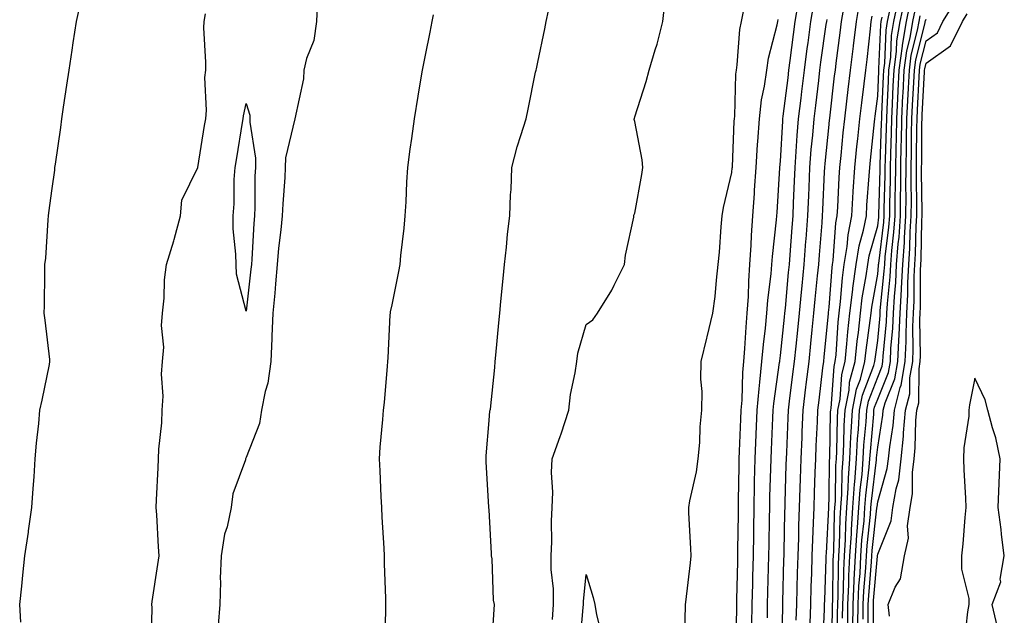
# Model space of a CAD drawing. Units: inches. Extents: x 947363 to 950003, y 7268858 to 7271498.
# Drawn here: x 949771 to 949974, y 7269700 to 7269822 of the extents above; entities that cross this region are included whole.
import ezdxf

# ---------------------------------------------------------------- set-up
doc = ezdxf.new("R2010")
doc.units = ezdxf.units.IN
doc.header["$MEASUREMENT"] = 0
doc.layers.add('Contour_94737268', color=7, linetype='Continuous', true_color=0x416d22)

msp = doc.modelspace()

# ---------------------------------------------------------------- linework, layer by layer
at = {"layer": 'Contour_94737268'}
for points in [[(949771.65, 7269698.32, 3216), (949771.39, 7269701.92, 3216), (949771.81, 7269705.68, 3216), (949772.02, 7269707.95, 3216), (949772.48, 7269711.92, 3216), (949773.17, 7269716.8, 3216), (949773.21, 7269717.08, 3216), (949773.89, 7269721.92, 3216), (949774.17, 7269725.8, 3216), (949774.35, 7269728.22, 3216), (949774.61, 7269731.92, 3216), (949774.85, 7269735.12, 3216), (949775.34, 7269739.21, 3216), (949775.56, 7269741.92, 3216), (949775.99, 7269743.98, 3216), (949777.5, 7269751.37, 3216), (949777.62, 7269751.92, 3216), (949777.57, 7269752.4, 3216), (949776.61, 7269760.48, 3216), (949776.46, 7269761.92, 3216), (949776.53, 7269763.44, 3216), (949776.55, 7269770.42, 3216), (949776.6, 7269771.92, 3216), (949776.75, 7269773.22, 3216), (949777.27, 7269781.14, 3216), (949777.35, 7269781.92, 3216), (949777.42, 7269782.55, 3216), (949778.05, 7269787.56, 3216), (949778.61, 7269791.36, 3216), (949778.64, 7269791.92, 3216), (949778.73, 7269792.6, 3216), (949779.83, 7269800.14, 3216), (949780.09, 7269801.92, 3216), (949780.44, 7269804.31, 3216), (949781.11, 7269808.86, 3216), (949781.58, 7269811.92, 3216), (949782.19, 7269816.06, 3216), (949782.42, 7269817.55, 3216), (949783.07, 7269821.92, 3216), (949784, 7269825.97, 3216)], [(949832.74, 7269826.61, 3215), (949832.52, 7269821.92, 3215), (949831.96, 7269818.01, 3215), (949830.47, 7269814.34, 3215), (949829.92, 7269811.92, 3215), (949829.81, 7269810.16, 3215), (949828.07, 7269801.94, 3215), (949828.07, 7269801.9, 3215), (949828.05, 7269801.88, 3215), (949826.11, 7269793.86, 3215), (949826.05, 7269791.92, 3215), (949825.96, 7269789.83, 3215), (949825.55, 7269784.42, 3215), (949825.46, 7269781.92, 3215), (949825.19, 7269779.06, 3215), (949824.71, 7269775.26, 3215), (949824.42, 7269771.92, 3215), (949824.06, 7269767.93, 3215), (949823.92, 7269766.05, 3215), (949823.54, 7269761.92, 3215), (949823.31, 7269757.18, 3215), (949823.3, 7269756.67, 3215), (949823.07, 7269751.92, 3215), (949822.5, 7269747.47, 3215), (949821.94, 7269745.81, 3215), (949821.21, 7269741.92, 3215), (949820.77, 7269739.2, 3215), (949818.05, 7269732.17, 3215), (949817.94, 7269732.03, 3215), (949817.91, 7269731.92, 3215), (949817.87, 7269731.74, 3215), (949815.27, 7269724.7, 3215), (949814.92, 7269721.92, 3215), (949814.08, 7269717.95, 3215), (949813.58, 7269716.39, 3215), (949812.84, 7269711.92, 3215), (949812.7, 7269707.27, 3215), (949812.75, 7269706.62, 3215), (949812.63, 7269701.92, 3215), (949812.27, 7269697.7, 3215)], [(949881.13, 7269698.84, 3213), (949881.31, 7269701.92, 3213), (949881.3, 7269705.17, 3213), (949880.84, 7269709.13, 3213), (949880.83, 7269711.92, 3213), (949880.96, 7269714.83, 3213), (949880.9, 7269719.07, 3213), (949881.04, 7269721.92, 3213), (949881.16, 7269725.03, 3213), (949880.89, 7269729.08, 3213), (949881.02, 7269731.92, 3213), (949882.67, 7269736.54, 3213), (949882.88, 7269737.09, 3213), (949884.43, 7269741.92, 3213), (949884.78, 7269745.19, 3213), (949885.77, 7269749.64, 3213), (949886.08, 7269751.92, 3213), (949886.31, 7269753.66, 3213), (949888.05, 7269759.58, 3213), (949889.42, 7269760.55, 3213), (949890.34, 7269761.92, 3213), (949893.33, 7269766.64, 3213), (949893.78, 7269767.65, 3213), (949895.9, 7269771.92, 3213), (949896.12, 7269773.85, 3213), (949897.82, 7269781.69, 3213), (949897.84, 7269781.92, 3213), (949897.87, 7269782.1, 3213), (949898.05, 7269782.48, 3213), (949899.5, 7269790.47, 3213), (949899.68, 7269791.92, 3213), (949899.59, 7269793.46, 3213), (949898.05, 7269801.33, 3213), (949897.91, 7269801.78, 3213), (949897.93, 7269801.92, 3213), (949897.96, 7269802.01, 3213), (949898.05, 7269802.3, 3213), (949900.4, 7269809.57, 3213), (949900.99, 7269811.92, 3213), (949902.24, 7269816.11, 3213), (949902.66, 7269817.31, 3213), (949903.83, 7269821.92, 3213), (949904.25, 7269825.72, 3213)], [(949934.14, 7269698.01, 3206), (949934.26, 7269701.92, 3206), (949934.37, 7269705.6, 3206), (949934.46, 7269708.33, 3206), (949934.56, 7269711.92, 3206), (949934.68, 7269715.29, 3206), (949934.87, 7269718.74, 3206), (949934.97, 7269721.92, 3206), (949935.07, 7269724.9, 3206), (949935.21, 7269729.08, 3206), (949935.3, 7269731.92, 3206), (949935.41, 7269734.56, 3206), (949935.63, 7269739.5, 3206), (949935.73, 7269741.92, 3206), (949935.98, 7269743.99, 3206), (949936.78, 7269750.65, 3206), (949936.93, 7269751.92, 3206), (949937.03, 7269752.94, 3206), (949937.91, 7269761.78, 3206), (949937.93, 7269761.92, 3206), (949937.94, 7269762.03, 3206), (949938.05, 7269763.13, 3206), (949938.67, 7269771.3, 3206), (949938.75, 7269771.92, 3206), (949938.89, 7269772.76, 3206), (949939.46, 7269780.51, 3206), (949939.73, 7269781.92, 3206), (949939.84, 7269783.71, 3206), (949940.12, 7269789.85, 3206), (949940.26, 7269791.92, 3206), (949940.5, 7269794.37, 3206), (949940.97, 7269799, 3206), (949941.26, 7269801.92, 3206), (949941.71, 7269805.58, 3206), (949941.99, 7269807.98, 3206), (949942.46, 7269811.92, 3206), (949943.08, 7269816.89, 3206), (949943.08, 7269816.95, 3206), (949943.67, 7269821.92, 3206), (949944.3, 7269825.67, 3206)], [(949940.83, 7269699.14, 3202), (949940.86, 7269701.92, 3202), (949941.01, 7269704.88, 3202), (949941.06, 7269708.91, 3202), (949941.21, 7269711.92, 3202), (949941.43, 7269715.3, 3202), (949941.5, 7269718.47, 3202), (949941.73, 7269721.92, 3202), (949941.99, 7269725.86, 3202), (949942.02, 7269727.95, 3202), (949942.31, 7269731.92, 3202), (949942.55, 7269736.42, 3202), (949942.57, 7269737.4, 3202), (949942.84, 7269741.92, 3202), (949943.68, 7269746.29, 3202), (949944.48, 7269748.35, 3202), (949945.42, 7269751.92, 3202), (949945.67, 7269754.3, 3202), (949946.52, 7269760.39, 3202), (949946.68, 7269761.92, 3202), (949946.83, 7269763.14, 3202), (949948.05, 7269769.95, 3202), (949948.24, 7269771.73, 3202), (949948.25, 7269771.92, 3202), (949948.26, 7269772.13, 3202), (949949.32, 7269780.65, 3202), (949949.41, 7269781.92, 3202), (949949.42, 7269783.29, 3202), (949949.61, 7269790.36, 3202), (949949.62, 7269791.92, 3202), (949949.66, 7269793.53, 3202), (949949.89, 7269800.08, 3202), (949949.92, 7269801.92, 3202), (949950.02, 7269803.89, 3202), (949950.27, 7269809.7, 3202), (949950.37, 7269811.92, 3202), (949950.73, 7269814.6, 3202), (949950.91, 7269819.06, 3202), (949951.38, 7269821.92, 3202), (949952.26, 7269826.13, 3202)], [(949941.88, 7269698.09, 3201), (949941.92, 7269701.92, 3201), (949942.11, 7269705.98, 3201), (949942.13, 7269707.84, 3201), (949942.35, 7269711.92, 3201), (949942.63, 7269716.5, 3201), (949942.65, 7269717.32, 3201), (949942.96, 7269721.92, 3201), (949943.28, 7269726.69, 3201), (949943.34, 7269727.21, 3201), (949943.69, 7269731.92, 3201), (949943.92, 7269736.05, 3201), (949944.09, 7269737.96, 3201), (949944.32, 7269741.92, 3201), (949944.92, 7269745.05, 3201), (949947.25, 7269751.12, 3201), (949947.46, 7269751.92, 3201), (949947.51, 7269752.46, 3201), (949948.05, 7269756.3, 3201), (949948.54, 7269761.43, 3201), (949948.56, 7269761.92, 3201), (949948.59, 7269762.46, 3201), (949949.42, 7269770.55, 3201), (949949.49, 7269771.92, 3201), (949949.6, 7269773.47, 3201), (949950.36, 7269779.61, 3201), (949950.52, 7269781.92, 3201), (949950.54, 7269784.41, 3201), (949950.68, 7269789.29, 3201), (949950.7, 7269791.92, 3201), (949950.75, 7269794.62, 3201), (949950.9, 7269799.07, 3201), (949950.96, 7269801.92, 3201), (949951.11, 7269804.98, 3201), (949951.26, 7269808.71, 3201), (949951.42, 7269811.92, 3201), (949951.94, 7269815.81, 3201), (949952.02, 7269817.95, 3201), (949952.68, 7269821.92, 3201), (949953.61, 7269826.36, 3201)], [(949947.12, 7269692.85, 3196), (949947.16, 7269701.03, 3196), (949947.17, 7269701.92, 3196), (949947.21, 7269702.76, 3196), (949948.01, 7269711.88, 3196), (949948.01, 7269711.92, 3196), (949948.01, 7269711.96, 3196), (949948.05, 7269712.3, 3196), (949950.82, 7269719.15, 3196), (949951.2, 7269721.92, 3196), (949951.84, 7269725.71, 3196), (949952.39, 7269727.58, 3196), (949952.92, 7269731.92, 3196), (949953.38, 7269736.59, 3196), (949953.4, 7269737.27, 3196), (949953.8, 7269741.92, 3196), (949954.68, 7269745.29, 3196), (949954.7, 7269748.57, 3196), (949955.29, 7269751.92, 3196), (949955.39, 7269754.58, 3196), (949955.31, 7269759.18, 3196), (949955.4, 7269761.92, 3196), (949955.54, 7269764.43, 3196), (949955.56, 7269769.43, 3196), (949955.68, 7269771.92, 3196), (949955.84, 7269774.13, 3196), (949955.95, 7269779.82, 3196), (949956.09, 7269781.92, 3196), (949956.11, 7269783.86, 3196), (949956.02, 7269789.89, 3196), (949956.03, 7269791.92, 3196), (949956.07, 7269793.9, 3196), (949956.11, 7269799.98, 3196), (949956.15, 7269801.92, 3196), (949956.23, 7269803.74, 3196), (949956.59, 7269810.46, 3196), (949956.66, 7269811.92, 3196), (949956.83, 7269813.14, 3196), (949958.05, 7269817.97, 3196), (949960.35, 7269819.62, 3196), (949961.5, 7269821.92, 3196), (949963.98, 7269825.99, 3196)], [(949868.51, 7269692.38, 3214), (949869.07, 7269700.9, 3214), (949869.13, 7269701.92, 3214), (949868.97, 7269702.84, 3214), (949868.64, 7269711.33, 3214), (949868.56, 7269711.92, 3214), (949868.54, 7269712.41, 3214), (949868.05, 7269721.44, 3214), (949868.01, 7269721.88, 3214), (949868.01, 7269721.96, 3214), (949867.45, 7269731.32, 3214), (949867.42, 7269731.92, 3214), (949867.46, 7269732.51, 3214), (949868.05, 7269739.79, 3214), (949868.19, 7269741.78, 3214), (949868.28, 7269741.92, 3214), (949868.3, 7269742.17, 3214), (949869.23, 7269750.74, 3214), (949869.32, 7269751.92, 3214), (949869.41, 7269753.28, 3214), (949870.08, 7269759.89, 3214), (949870.22, 7269761.92, 3214), (949870.47, 7269764.34, 3214), (949870.92, 7269769.05, 3214), (949871.22, 7269771.92, 3214), (949871.61, 7269775.48, 3214), (949871.81, 7269778.16, 3214), (949872.28, 7269781.92, 3214), (949872.42, 7269786.29, 3214), (949872.59, 7269787.38, 3214), (949872.7, 7269791.92, 3214), (949873.8, 7269796.17, 3214), (949874.61, 7269798.48, 3214), (949875.64, 7269801.92, 3214), (949876.07, 7269803.9, 3214), (949877.62, 7269811.49, 3214), (949877.71, 7269811.92, 3214), (949877.77, 7269812.2, 3214), (949878.05, 7269813.58, 3214), (949879.51, 7269820.46, 3214), (949879.82, 7269821.92, 3214), (949880.3, 7269824.17, 3214)], [(949908.18, 7269692.05, 3212), (949908.46, 7269701.51, 3212), (949908.48, 7269701.92, 3212), (949908.53, 7269702.4, 3212), (949909.48, 7269710.49, 3212), (949909.62, 7269711.92, 3212), (949909.61, 7269713.48, 3212), (949909.19, 7269720.78, 3212), (949909.19, 7269721.92, 3212), (949909.4, 7269723.27, 3212), (949910.76, 7269729.21, 3212), (949911.11, 7269731.92, 3212), (949911.42, 7269735.29, 3212), (949911.47, 7269738.5, 3212), (949911.84, 7269741.92, 3212), (949911.89, 7269745.76, 3212), (949911.63, 7269748.34, 3212), (949911.69, 7269751.92, 3212), (949912.9, 7269756.77, 3212), (949912.96, 7269757.01, 3212), (949914.14, 7269761.92, 3212), (949914.6, 7269765.37, 3212), (949914.83, 7269768.7, 3212), (949915.22, 7269771.92, 3212), (949915.49, 7269774.48, 3212), (949915.82, 7269779.69, 3212), (949916.05, 7269781.92, 3212), (949916.29, 7269783.68, 3212), (949918.05, 7269790.88, 3212), (949918.12, 7269791.85, 3212), (949918.13, 7269791.92, 3212), (949918.13, 7269792, 3212), (949918.52, 7269801.45, 3212), (949918.56, 7269801.92, 3212), (949918.62, 7269802.49, 3212), (949918.87, 7269811.1, 3212), (949918.99, 7269811.92, 3212), (949919.15, 7269813.02, 3212), (949919.68, 7269820.29, 3212), (949919.98, 7269821.92, 3212), (949920.5, 7269824.37, 3212)], [(949922.13, 7269697.84, 3210), (949922.22, 7269701.92, 3210), (949922.33, 7269706.2, 3210), (949922.35, 7269707.62, 3210), (949922.45, 7269711.92, 3210), (949922.52, 7269716.39, 3210), (949922.53, 7269717.44, 3210), (949922.6, 7269721.92, 3210), (949922.7, 7269726.57, 3210), (949922.71, 7269727.26, 3210), (949922.81, 7269731.92, 3210), (949923.04, 7269736.91, 3210), (949923.04, 7269736.93, 3210), (949923.26, 7269741.92, 3210), (949923.63, 7269746.34, 3210), (949923.81, 7269747.68, 3210), (949924.19, 7269751.92, 3210), (949924.51, 7269755.46, 3210), (949924.94, 7269758.81, 3210), (949925.24, 7269761.92, 3210), (949925.42, 7269764.55, 3210), (949926.12, 7269769.99, 3210), (949926.26, 7269771.92, 3210), (949926.37, 7269773.6, 3210), (949927.24, 7269781.11, 3210), (949927.3, 7269781.92, 3210), (949927.35, 7269782.62, 3210), (949927.93, 7269791.8, 3210), (949927.93, 7269791.92, 3210), (949928.05, 7269793.2, 3210), (949928.51, 7269801.46, 3210), (949928.55, 7269801.92, 3210), (949928.62, 7269802.49, 3210), (949929.59, 7269810.38, 3210), (949929.78, 7269811.92, 3210), (949930.04, 7269813.91, 3210), (949930.71, 7269819.26, 3210), (949931.06, 7269821.92, 3210), (949931.66, 7269825.53, 3210)], [(949925.34, 7269699.21, 3209), (949925.38, 7269701.92, 3209), (949925.45, 7269704.52, 3209), (949925.59, 7269709.46, 3209), (949925.65, 7269711.92, 3209), (949925.69, 7269714.28, 3209), (949925.78, 7269719.65, 3209), (949925.82, 7269721.92, 3209), (949925.87, 7269724.1, 3209), (949926.05, 7269729.92, 3209), (949926.1, 7269731.92, 3209), (949926.17, 7269733.8, 3209), (949926.49, 7269740.36, 3209), (949926.56, 7269741.92, 3209), (949926.67, 7269743.3, 3209), (949927.87, 7269751.74, 3209), (949927.88, 7269751.92, 3209), (949927.9, 7269752.07, 3209), (949928.05, 7269753.18, 3209), (949928.87, 7269761.1, 3209), (949928.96, 7269761.92, 3209), (949929.05, 7269762.92, 3209), (949929.71, 7269770.26, 3209), (949929.88, 7269771.92, 3209), (949930.02, 7269773.89, 3209), (949930.44, 7269779.53, 3209), (949930.63, 7269781.92, 3209), (949930.75, 7269784.62, 3209), (949930.92, 7269789.05, 3209), (949931.05, 7269791.92, 3209), (949931.29, 7269795.16, 3209), (949931.48, 7269798.49, 3209), (949931.76, 7269801.92, 3209), (949932.27, 7269806.14, 3209), (949932.44, 7269807.53, 3209), (949932.97, 7269811.92, 3209), (949933.56, 7269816.41, 3209), (949933.72, 7269817.59, 3209), (949934.3, 7269821.92, 3209), (949934.85, 7269825.12, 3209)], [(949931.29, 7269698.68, 3207), (949931.38, 7269701.92, 3207), (949931.49, 7269705.36, 3207), (949931.57, 7269708.4, 3207), (949931.66, 7269711.92, 3207), (949931.8, 7269715.67, 3207), (949931.84, 7269718.13, 3207), (949931.98, 7269721.92, 3207), (949932.1, 7269725.97, 3207), (949932.15, 7269727.82, 3207), (949932.28, 7269731.92, 3207), (949932.47, 7269736.34, 3207), (949932.52, 7269737.45, 3207), (949932.72, 7269741.92, 3207), (949933.29, 7269746.68, 3207), (949933.36, 7269747.23, 3207), (949933.93, 7269751.92, 3207), (949934.31, 7269755.66, 3207), (949934.58, 7269758.45, 3207), (949934.93, 7269761.92, 3207), (949935.21, 7269764.76, 3207), (949935.69, 7269769.56, 3207), (949935.91, 7269771.92, 3207), (949936.07, 7269773.9, 3207), (949936.6, 7269780.47, 3207), (949936.72, 7269781.92, 3207), (949936.77, 7269783.2, 3207), (949937.13, 7269791, 3207), (949937.17, 7269791.92, 3207), (949937.24, 7269792.73, 3207), (949938.05, 7269800.77, 3207), (949938.16, 7269801.81, 3207), (949938.17, 7269801.92, 3207), (949938.18, 7269802.05, 3207), (949939.19, 7269810.78, 3207), (949939.34, 7269811.92, 3207), (949939.51, 7269813.38, 3207), (949940.35, 7269819.62, 3207), (949940.63, 7269821.92, 3207), (949941.15, 7269825.02, 3207)], [(949939.69, 7269693.56, 3203), (949939.8, 7269700.17, 3203), (949939.82, 7269701.92, 3203), (949939.91, 7269703.78, 3203), (949939.98, 7269709.99, 3203), (949940.08, 7269711.92, 3203), (949940.22, 7269714.09, 3203), (949940.34, 7269719.63, 3203), (949940.49, 7269721.92, 3203), (949940.67, 7269724.54, 3203), (949940.74, 7269729.23, 3203), (949940.93, 7269731.92, 3203), (949941.1, 7269734.97, 3203), (949941.17, 7269738.8, 3203), (949941.36, 7269741.92, 3203), (949942.15, 7269746.02, 3203), (949942.27, 7269747.7, 3203), (949943.39, 7269751.92, 3203), (949943.82, 7269756.15, 3203), (949944.08, 7269757.95, 3203), (949944.51, 7269761.92, 3203), (949944.89, 7269765.08, 3203), (949945.69, 7269769.56, 3203), (949946.01, 7269771.92, 3203), (949946.29, 7269773.68, 3203), (949948.05, 7269779.86, 3203), (949948.27, 7269781.7, 3203), (949948.29, 7269781.92, 3203), (949948.29, 7269782.16, 3203), (949948.56, 7269791.41, 3203), (949948.56, 7269791.92, 3203), (949948.57, 7269792.44, 3203), (949948.87, 7269801.1, 3203), (949948.89, 7269801.92, 3203), (949948.93, 7269802.8, 3203), (949949.27, 7269810.7, 3203), (949949.33, 7269811.92, 3203), (949949.52, 7269813.39, 3203), (949949.8, 7269820.17, 3203), (949950.08, 7269821.92, 3203), (949950.62, 7269824.49, 3203)], [(949942.91, 7269697.06, 3200), (949942.97, 7269701.92, 3200), (949943.2, 7269706.77, 3200), (949943.23, 7269707.1, 3200), (949943.48, 7269711.92, 3200), (949943.75, 7269716.22, 3200), (949943.92, 7269717.79, 3200), (949944.2, 7269721.92, 3200), (949944.44, 7269725.53, 3200), (949944.84, 7269728.71, 3200), (949945.07, 7269731.92, 3200), (949945.23, 7269734.74, 3200), (949945.67, 7269739.54, 3200), (949945.8, 7269741.92, 3200), (949946.17, 7269743.8, 3200), (949948.05, 7269748.73, 3200), (949948.98, 7269750.99, 3200), (949949.14, 7269751.92, 3200), (949949.18, 7269753.05, 3200), (949949.87, 7269760.1, 3200), (949949.93, 7269761.92, 3200), (949950.04, 7269763.91, 3200), (949950.6, 7269769.37, 3200), (949950.73, 7269771.92, 3200), (949950.94, 7269774.81, 3200), (949951.41, 7269778.56, 3200), (949951.63, 7269781.92, 3200), (949951.66, 7269785.53, 3200), (949951.73, 7269788.24, 3200), (949951.76, 7269791.92, 3200), (949951.84, 7269795.71, 3200), (949951.92, 7269798.05, 3200), (949952, 7269801.92, 3200), (949952.2, 7269806.07, 3200), (949952.27, 7269807.7, 3200), (949952.47, 7269811.92, 3200), (949953.13, 7269816.84, 3200), (949953.18, 7269817.05, 3200), (949953.98, 7269821.92, 3200), (949954.68, 7269825.29, 3200)], [(949943.98, 7269697.85, 3199), (949944.02, 7269701.92, 3199), (949944.2, 7269705.77, 3199), (949944.43, 7269708.3, 3199), (949944.61, 7269711.92, 3199), (949944.82, 7269715.15, 3199), (949945.25, 7269719.12, 3199), (949945.44, 7269721.92, 3199), (949945.6, 7269724.37, 3199), (949946.33, 7269730.2, 3199), (949946.46, 7269731.92, 3199), (949946.54, 7269733.43, 3199), (949947.24, 7269741.11, 3199), (949947.29, 7269741.92, 3199), (949947.42, 7269742.55, 3199), (949948.05, 7269744.23, 3199), (949950.29, 7269749.68, 3199), (949950.68, 7269751.92, 3199), (949950.78, 7269754.65, 3199), (949951.18, 7269758.79, 3199), (949951.3, 7269761.92, 3199), (949951.49, 7269765.36, 3199), (949951.78, 7269768.19, 3199), (949951.96, 7269771.92, 3199), (949952.28, 7269776.15, 3199), (949952.45, 7269777.52, 3199), (949952.75, 7269781.92, 3199), (949952.78, 7269786.65, 3199), (949952.8, 7269787.17, 3199), (949952.83, 7269791.92, 3199), (949952.92, 7269796.79, 3199), (949952.93, 7269797.04, 3199), (949953.03, 7269801.92, 3199), (949953.26, 7269806.71, 3199), (949953.28, 7269807.15, 3199), (949953.52, 7269811.92, 3199), (949954.05, 7269815.92, 3199), (949954.73, 7269818.6, 3199), (949955.28, 7269821.92, 3199), (949955.76, 7269824.21, 3199)], [(949798.49, 7269692.36, 3215), (949798.68, 7269701.29, 3215), (949798.62, 7269701.92, 3215), (949798.7, 7269702.57, 3215), (949799.83, 7269710.14, 3215), (949800.08, 7269711.92, 3215), (949799.95, 7269713.82, 3215), (949799.6, 7269720.37, 3215), (949799.51, 7269721.92, 3215), (949799.59, 7269723.46, 3215), (949799.88, 7269730.09, 3215), (949799.98, 7269731.92, 3215), (949800.04, 7269733.91, 3215), (949800.67, 7269739.3, 3215), (949800.74, 7269741.92, 3215), (949800.93, 7269744.8, 3215), (949800.6, 7269749.37, 3215), (949800.82, 7269751.92, 3215), (949801.04, 7269754.91, 3215), (949800.57, 7269759.4, 3215), (949800.82, 7269761.92, 3215), (949801.13, 7269765, 3215), (949801.23, 7269768.74, 3215), (949801.59, 7269771.92, 3215), (949803.14, 7269776.83, 3215), (949803.19, 7269777.06, 3215), (949804.48, 7269781.92, 3215), (949804.8, 7269785.17, 3215), (949808.05, 7269791.87, 3215), (949808.06, 7269791.91, 3215), (949809.46, 7269800.51, 3215), (949809.69, 7269801.92, 3215), (949809.83, 7269803.7, 3215), (949809.53, 7269810.44, 3215), (949809.69, 7269811.92, 3215), (949809.73, 7269813.6, 3215), (949809.31, 7269820.66, 3215), (949809.34, 7269821.92, 3215), (949809.67, 7269823.54, 3215)], [(949846.57, 7269693.4, 3215), (949846.76, 7269700.63, 3215), (949846.8, 7269701.92, 3215), (949846.78, 7269703.19, 3215), (949846.53, 7269710.4, 3215), (949846.51, 7269711.92, 3215), (949846.42, 7269713.55, 3215), (949846.04, 7269719.91, 3215), (949845.93, 7269721.92, 3215), (949845.83, 7269724.14, 3215), (949845.58, 7269729.45, 3215), (949845.46, 7269731.92, 3215), (949845.64, 7269734.33, 3215), (949846.17, 7269740.04, 3215), (949846.3, 7269741.92, 3215), (949846.48, 7269743.49, 3215), (949847.11, 7269750.98, 3215), (949847.21, 7269751.92, 3215), (949847.26, 7269752.71, 3215), (949847.69, 7269761.56, 3215), (949847.71, 7269761.92, 3215), (949847.77, 7269762.2, 3215), (949848.05, 7269763.6, 3215), (949849.48, 7269770.49, 3215), (949849.72, 7269771.92, 3215), (949849.9, 7269773.77, 3215), (949850.55, 7269779.42, 3215), (949850.77, 7269781.92, 3215), (949850.94, 7269784.81, 3215), (949851.11, 7269788.86, 3215), (949851.29, 7269791.92, 3215), (949851.82, 7269795.69, 3215), (949852.1, 7269797.87, 3215), (949852.66, 7269801.92, 3215), (949853.41, 7269806.56, 3215), (949853.58, 7269807.45, 3215), (949854.35, 7269811.92, 3215), (949854.96, 7269815.01, 3215), (949855.92, 7269819.79, 3215), (949856.35, 7269821.92, 3215), (949856.62, 7269823.35, 3215)], [(949918.84, 7269692.71, 3211), (949919.04, 7269700.93, 3211), (949919.06, 7269701.92, 3211), (949919.08, 7269702.95, 3211), (949919.23, 7269710.74, 3211), (949919.26, 7269711.92, 3211), (949919.27, 7269713.14, 3211), (949919.36, 7269720.61, 3211), (949919.38, 7269721.92, 3211), (949919.41, 7269723.28, 3211), (949919.5, 7269730.47, 3211), (949919.52, 7269731.92, 3211), (949919.59, 7269733.46, 3211), (949919.89, 7269740.08, 3211), (949919.97, 7269741.92, 3211), (949920.14, 7269744.01, 3211), (949920.3, 7269749.67, 3211), (949920.5, 7269751.92, 3211), (949920.73, 7269754.6, 3211), (949920.94, 7269759.03, 3211), (949921.21, 7269761.92, 3211), (949921.45, 7269765.32, 3211), (949921.5, 7269768.47, 3211), (949921.76, 7269771.92, 3211), (949922.02, 7269775.89, 3211), (949922.06, 7269777.91, 3211), (949922.35, 7269781.92, 3211), (949922.66, 7269786.53, 3211), (949922.72, 7269787.25, 3211), (949923.03, 7269791.92, 3211), (949923.33, 7269796.64, 3211), (949923.39, 7269797.26, 3211), (949923.7, 7269801.92, 3211), (949924.14, 7269805.83, 3211), (949924.75, 7269808.62, 3211), (949925.2, 7269811.92, 3211), (949925.58, 7269814.39, 3211), (949927.37, 7269821.24, 3211), (949927.49, 7269821.92, 3211), (949927.59, 7269822.38, 3211)], [(949928.34, 7269692.21, 3208), (949928.5, 7269701.47, 3208), (949928.51, 7269701.92, 3208), (949928.52, 7269702.39, 3208), (949928.75, 7269711.22, 3208), (949928.77, 7269711.92, 3208), (949928.8, 7269712.67, 3208), (949928.94, 7269721.03, 3208), (949928.98, 7269721.92, 3208), (949929.01, 7269722.88, 3208), (949929.23, 7269730.74, 3208), (949929.27, 7269731.92, 3208), (949929.32, 7269733.19, 3208), (949929.63, 7269740.34, 3208), (949929.7, 7269741.92, 3208), (949929.92, 7269743.8, 3208), (949930.61, 7269749.36, 3208), (949930.92, 7269751.92, 3208), (949931.25, 7269755.12, 3208), (949931.59, 7269758.38, 3208), (949931.95, 7269761.92, 3208), (949932.36, 7269766.23, 3208), (949932.47, 7269767.5, 3208), (949932.89, 7269771.92, 3208), (949933.26, 7269776.71, 3208), (949933.3, 7269777.17, 3208), (949933.67, 7269781.92, 3208), (949933.85, 7269786.12, 3208), (949933.93, 7269787.8, 3208), (949934.1, 7269791.92, 3208), (949934.39, 7269795.58, 3208), (949934.69, 7269798.56, 3208), (949934.96, 7269801.92, 3208), (949935.3, 7269804.67, 3208), (949935.91, 7269809.78, 3208), (949936.17, 7269811.92, 3208), (949936.38, 7269813.59, 3208), (949937.47, 7269821.34, 3208), (949937.55, 7269821.92, 3208), (949937.62, 7269822.35, 3208)], [(949936.78, 7269693.19, 3205), (949937.1, 7269700.97, 3205), (949937.13, 7269701.92, 3205), (949937.16, 7269702.81, 3205), (949937.44, 7269711.31, 3205), (949937.45, 7269711.92, 3205), (949937.48, 7269712.49, 3205), (949937.97, 7269721.84, 3205), (949937.98, 7269721.92, 3205), (949937.98, 7269721.99, 3205), (949938.05, 7269724.11, 3205), (949938.16, 7269731.81, 3205), (949938.17, 7269731.92, 3205), (949938.18, 7269732.05, 3205), (949938.37, 7269741.6, 3205), (949938.39, 7269741.92, 3205), (949938.47, 7269742.34, 3205), (949939.06, 7269750.91, 3205), (949939.33, 7269751.92, 3205), (949939.47, 7269753.34, 3205), (949939.93, 7269760.04, 3205), (949940.14, 7269761.92, 3205), (949940.43, 7269764.3, 3205), (949940.8, 7269769.17, 3205), (949941.17, 7269771.92, 3205), (949941.77, 7269775.64, 3205), (949941.95, 7269778.02, 3205), (949942.73, 7269781.92, 3205), (949943.03, 7269786.9, 3205), (949943.03, 7269786.94, 3205), (949943.34, 7269791.92, 3205), (949943.78, 7269796.19, 3205), (949943.95, 7269797.82, 3205), (949944.36, 7269801.92, 3205), (949944.76, 7269805.21, 3205), (949945.26, 7269809.13, 3205), (949945.6, 7269811.92, 3205), (949945.87, 7269814.1, 3205), (949946.55, 7269820.42, 3205), (949946.72, 7269821.92, 3205), (949946.92, 7269823.05, 3205)], [(949938.63, 7269692.5, 3204), (949938.75, 7269701.22, 3204), (949938.76, 7269701.92, 3204), (949938.8, 7269702.67, 3204), (949938.91, 7269711.06, 3204), (949938.95, 7269711.92, 3204), (949939.01, 7269712.88, 3204), (949939.18, 7269720.79, 3204), (949939.26, 7269721.92, 3204), (949939.34, 7269723.21, 3204), (949939.45, 7269730.52, 3204), (949939.55, 7269731.92, 3204), (949939.63, 7269733.5, 3204), (949939.78, 7269740.19, 3204), (949939.88, 7269741.92, 3204), (949940.32, 7269744.19, 3204), (949940.67, 7269749.3, 3204), (949941.36, 7269751.92, 3204), (949941.73, 7269755.6, 3204), (949941.91, 7269758.06, 3204), (949942.33, 7269761.92, 3204), (949942.91, 7269766.78, 3204), (949942.93, 7269767.04, 3204), (949943.59, 7269771.92, 3204), (949944.21, 7269775.76, 3204), (949945.13, 7269779, 3204), (949945.72, 7269781.92, 3204), (949945.85, 7269784.12, 3204), (949946.32, 7269790.19, 3204), (949946.43, 7269791.92, 3204), (949946.59, 7269793.38, 3204), (949947.4, 7269801.27, 3204), (949947.46, 7269801.92, 3204), (949947.52, 7269802.45, 3204), (949948.05, 7269806.57, 3204), (949948.26, 7269811.71, 3204), (949948.27, 7269811.92, 3204), (949948.31, 7269812.18, 3204), (949948.68, 7269821.29, 3204), (949948.78, 7269821.92, 3204), (949948.98, 7269822.85, 3204)], [(949945.03, 7269698.9, 3198), (949945.07, 7269701.92, 3198), (949945.21, 7269704.76, 3198), (949945.62, 7269709.49, 3198), (949945.75, 7269711.92, 3198), (949945.88, 7269714.09, 3198), (949946.58, 7269720.45, 3198), (949946.67, 7269721.92, 3198), (949946.76, 7269723.21, 3198), (949947.82, 7269731.69, 3198), (949947.84, 7269731.92, 3198), (949947.84, 7269732.13, 3198), (949948.05, 7269734.33, 3198), (949949.09, 7269740.88, 3198), (949949.17, 7269741.92, 3198), (949949.57, 7269743.44, 3198), (949951.59, 7269748.38, 3198), (949952.21, 7269751.92, 3198), (949952.39, 7269756.26, 3198), (949952.5, 7269757.47, 3198), (949952.67, 7269761.92, 3198), (949952.93, 7269766.8, 3198), (949952.95, 7269767.02, 3198), (949953.2, 7269771.92, 3198), (949953.54, 7269776.43, 3198), (949953.56, 7269777.43, 3198), (949953.86, 7269781.92, 3198), (949953.89, 7269786.08, 3198), (949953.87, 7269787.74, 3198), (949953.89, 7269791.92, 3198), (949953.98, 7269795.99, 3198), (949953.99, 7269797.86, 3198), (949954.08, 7269801.92, 3198), (949954.25, 7269805.72, 3198), (949954.39, 7269808.26, 3198), (949954.57, 7269811.92, 3198), (949954.97, 7269815, 3198), (949956.28, 7269820.15, 3198), (949956.57, 7269821.92, 3198), (949956.83, 7269823.14, 3198)], [(949946.07, 7269693.9, 3197), (949946.1, 7269699.97, 3197), (949946.12, 7269701.92, 3197), (949946.2, 7269703.77, 3197), (949946.81, 7269710.68, 3197), (949946.88, 7269711.92, 3197), (949946.95, 7269713.02, 3197), (949947.9, 7269721.77, 3197), (949947.91, 7269721.92, 3197), (949947.92, 7269722.05, 3197), (949948.05, 7269723.08, 3197), (949950.03, 7269729.94, 3197), (949950.29, 7269731.92, 3197), (949950.53, 7269734.4, 3197), (949951.21, 7269738.76, 3197), (949951.49, 7269741.92, 3197), (949952.71, 7269746.58, 3197), (949952.9, 7269747.07, 3197), (949953.74, 7269751.92, 3197), (949953.92, 7269756.05, 3197), (949953.89, 7269757.76, 3197), (949954.04, 7269761.92, 3197), (949954.24, 7269765.73, 3197), (949954.25, 7269768.12, 3197), (949954.44, 7269771.92, 3197), (949954.69, 7269775.28, 3197), (949954.75, 7269778.62, 3197), (949954.97, 7269781.92, 3197), (949954.99, 7269784.98, 3197), (949954.94, 7269788.81, 3197), (949954.96, 7269791.92, 3197), (949955.02, 7269794.95, 3197), (949955.04, 7269798.91, 3197), (949955.11, 7269801.92, 3197), (949955.24, 7269804.73, 3197), (949955.49, 7269809.36, 3197), (949955.62, 7269811.92, 3197), (949955.9, 7269814.07, 3197), (949957.84, 7269821.71, 3197), (949957.86, 7269821.92, 3197), (949957.89, 7269822.08, 3197), (949958.05, 7269822.46, 3197)], [(949950.46, 7269699.51, 3195), (949950.19, 7269701.92, 3195), (949951.63, 7269705.5, 3195), (949952.74, 7269707.23, 3195), (949953.55, 7269711.92, 3195), (949954.38, 7269715.59, 3195), (949954.22, 7269718.09, 3195), (949954.76, 7269721.92, 3195), (949955.23, 7269724.74, 3195), (949955.22, 7269729.09, 3195), (949955.57, 7269731.92, 3195), (949955.79, 7269734.18, 3195), (949955.93, 7269739.8, 3195), (949956.12, 7269741.92, 3195), (949956.52, 7269743.45, 3195), (949956.57, 7269750.44, 3195), (949956.82, 7269751.92, 3195), (949956.87, 7269753.1, 3195), (949956.73, 7269760.6, 3195), (949956.78, 7269761.92, 3195), (949956.84, 7269763.13, 3195), (949956.86, 7269770.73, 3195), (949956.92, 7269771.92, 3195), (949957, 7269772.97, 3195), (949957.14, 7269781.01, 3195), (949957.2, 7269781.92, 3195), (949957.21, 7269782.76, 3195), (949957.09, 7269790.96, 3195), (949957.09, 7269791.92, 3195), (949957.11, 7269792.86, 3195), (949957.16, 7269801.03, 3195), (949957.18, 7269801.92, 3195), (949957.22, 7269802.75, 3195), (949957.7, 7269811.57, 3195), (949957.72, 7269811.92, 3195), (949957.76, 7269812.21, 3195), (949958.05, 7269813.39, 3195), (949963.04, 7269816.93, 3195), (949965.51, 7269821.92, 3195), (949966.47, 7269823.5, 3195)], [(949972.72, 7269697.25, 3195), (949971.63, 7269701.92, 3195), (949973.38, 7269706.59, 3195), (949973.3, 7269707.17, 3195), (949974.12, 7269711.92, 3195), (949973.56, 7269716.41, 3195), (949973.49, 7269717.36, 3195), (949972.84, 7269721.92, 3195), (949973.08, 7269726.89, 3195), (949973.07, 7269726.94, 3195), (949973.26, 7269731.92, 3195), (949972.38, 7269736.25, 3195), (949971.66, 7269738.31, 3195), (949970.73, 7269741.92, 3195), (949970.2, 7269744.07, 3195), (949968.05, 7269748.5, 3195), (949966.93, 7269743.04, 3195), (949966.85, 7269741.92, 3195), (949966.8, 7269740.67, 3195), (949965.79, 7269734.18, 3195), (949965.74, 7269731.92, 3195), (949965.79, 7269729.66, 3195), (949966.16, 7269723.81, 3195), (949966.2, 7269721.92, 3195), (949966, 7269719.87, 3195), (949965.56, 7269714.41, 3195), (949965.3, 7269711.92, 3195), (949965.33, 7269709.2, 3195), (949966.82, 7269703.15, 3195), (949966.84, 7269701.92, 3195), (949966.52, 7269700.39, 3195), (949965.85, 7269694.12, 3195)], [(949886.7, 7269693.27, 3212), (949887.42, 7269701.3, 3212), (949887.46, 7269701.92, 3212), (949887.46, 7269702.51, 3212), (949888.05, 7269708.11, 3212), (949889.47, 7269703.34, 3212), (949889.79, 7269701.92, 3212), (949890.16, 7269699.81, 3212), (949891.32, 7269695.19, 3212)]]:
    msp.add_polyline3d(points, dxfattribs=at)
msp.add_polyline3d([(949818.05, 7269762.31, 3214), (949816.06, 7269769.93, 3214), (949815.93, 7269771.92, 3214), (949815.91, 7269774.06, 3214), (949815.37, 7269779.24, 3214), (949815.35, 7269781.92, 3214), (949815.56, 7269784.41, 3214), (949815.56, 7269789.43, 3214), (949815.74, 7269791.92, 3214), (949816.07, 7269793.9, 3214), (949817.3, 7269801.17, 3214), (949817.42, 7269801.92, 3214), (949817.46, 7269802.51, 3214), (949818.05, 7269805.08, 3214), (949818.77, 7269802.64, 3214), (949818.8, 7269801.92, 3214), (949818.77, 7269801.2, 3214), (949819.96, 7269793.83, 3214), (949819.91, 7269791.92, 3214), (949819.83, 7269790.14, 3214), (949819.83, 7269783.7, 3214), (949819.76, 7269781.92, 3214), (949819.61, 7269780.36, 3214), (949819.18, 7269773.05, 3214), (949819.09, 7269771.92, 3214), (949819, 7269770.97, 3214)], close=True, dxfattribs=at)

doc.saveas('drawing.dxf')
